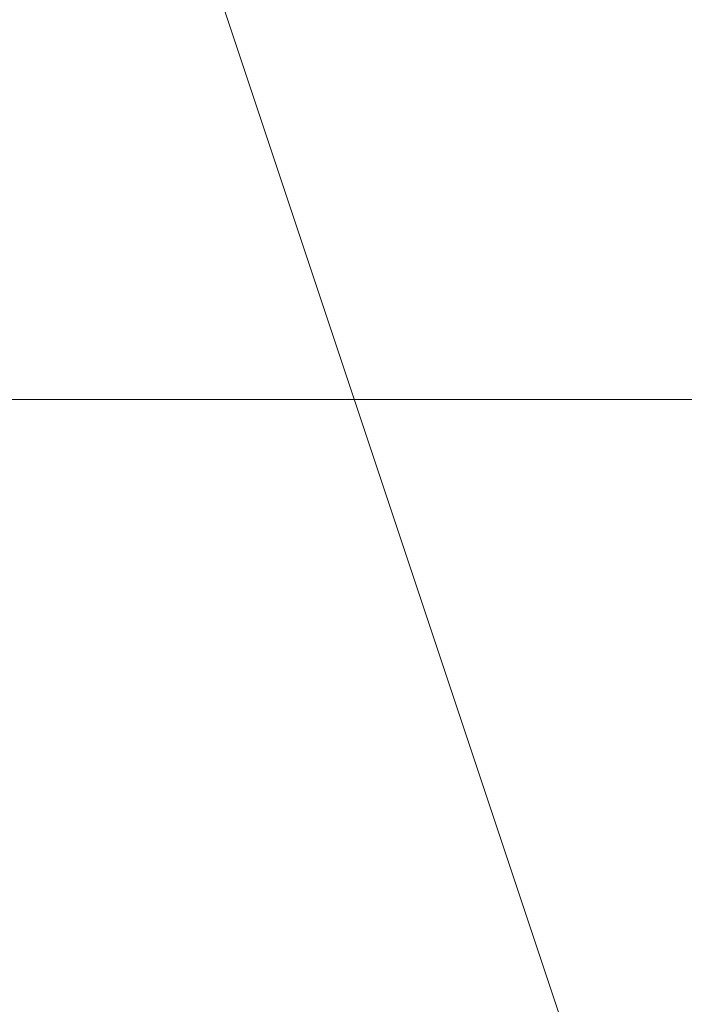
# Model space of a CAD drawing. Units: millimetres. Extents: x -92 to 10479, y -194 to 10155.
# Drawn here: x 5966 to 5966, y 5695 to 5696 of the extents above; entities that cross this region are included whole.
import ezdxf

# ---------------------------------------------------------------- set-up
doc = ezdxf.new("R2010")
doc.units = ezdxf.units.MM
doc.layers.add('robinia', color=32, linetype='Continuous', lineweight=9)

msp = doc.modelspace()

# ---------------------------------------------------------------- linework, layer by layer
at = {"layer": 'robinia', "flags": 128}
for points in [[(5959.46937, 5704.2535), (5961.23437, 5698.95851), (5961.23437, 5693.66352), (5961.23437, 5697.19351), (5962.99937, 5702.4885), (5962.99937, 5695.42851), (5964.76436, 5695.42851), (5964.76436, 5700.72351), (5964.76436, 5704.2535), (5964.76436, 5698.95851), (5966.52936, 5693.66352), (5966.52936, 5697.19351), (5966.52936, 5702.4885), (5968.29436, 5700.72351), (5968.29436, 5695.42851), (5970.05936, 5700.72351), (5970.05936, 5702.4885), (5970.05936, 5697.19351), (5971.82435, 5693.66352)], [(5971.82435, 5693.66352), (5970.05936, 5697.19351), (5970.05936, 5702.4885), (5970.05936, 5700.72351), (5968.29436, 5695.42851), (5968.29436, 5700.72351), (5966.52936, 5702.4885), (5966.52936, 5697.19351), (5966.52936, 5693.66352), (5964.76436, 5698.95851), (5964.76436, 5704.2535), (5964.76436, 5700.72351), (5964.76436, 5695.42851), (5962.99937, 5695.42851), (5962.99937, 5702.4885), (5961.23437, 5697.19351), (5961.23437, 5693.66352), (5961.23437, 5698.95851), (5959.46937, 5704.2535)], [(5971.82435, 5693.66352), (5970.05936, 5697.19351), (5970.05936, 5702.4885), (5970.05936, 5700.72351), (5968.29436, 5695.42851), (5968.29436, 5700.72351), (5966.52936, 5702.4885), (5966.52936, 5697.19351), (5966.52936, 5693.66352), (5964.76436, 5698.95851), (5964.76436, 5704.2535), (5964.76436, 5700.72351), (5962.99937, 5695.42851), (5962.99937, 5702.4885), (5961.23437, 5697.19351), (5961.23437, 5693.66352), (5961.23437, 5698.95851), (5959.46937, 5704.2535)], [(5971.82435, 5693.66352), (5970.05936, 5697.19351), (5970.05936, 5702.4885), (5970.05936, 5700.72351), (5968.29436, 5695.42851), (5968.29436, 5700.72351), (5966.52936, 5704.2535), (5966.52936, 5697.19351), (5966.52936, 5693.66352), (5964.76436, 5698.95851), (5964.76436, 5704.2535), (5964.76436, 5700.72351), (5962.99937, 5695.42851), (5962.99937, 5702.4885), (5961.23437, 5697.19351), (5961.23437, 5693.66352), (5961.23437, 5698.95851), (5959.46937, 5704.2535)], [(5959.46937, 5704.2535), (5961.23437, 5698.95851), (5961.23437, 5693.66352), (5961.23437, 5695.42851), (5962.99937, 5702.4885), (5962.99937, 5695.42851), (5962.99937, 5693.66352), (5964.76436, 5698.95851), (5964.76436, 5704.2535), (5964.76436, 5698.95851), (5966.52936, 5693.66352), (5966.52936, 5695.42851), (5966.52936, 5702.4885), (5968.29436, 5702.4885), (5968.29436, 5695.42851), (5968.29436, 5693.66352), (5970.05936, 5698.95851), (5970.05936, 5704.2535), (5970.05936, 5698.95851), (5971.82435, 5693.66352)], [(5971.82435, 5693.66352), (5970.05936, 5698.95851), (5970.05936, 5704.2535), (5970.05936, 5698.95851), (5968.29436, 5693.66352), (5968.29436, 5695.42851), (5968.29436, 5702.4885), (5966.52936, 5702.4885), (5966.52936, 5695.42851), (5966.52936, 5693.66352), (5964.76436, 5698.95851), (5964.76436, 5704.2535), (5964.76436, 5698.95851), (5964.76436, 5693.66352), (5962.99937, 5695.42851), (5962.99937, 5702.4885), (5961.23437, 5695.42851), (5961.23437, 5693.66352), (5961.23437, 5698.95851), (5959.46937, 5704.2535)], [(5971.82435, 5693.66352), (5970.05936, 5697.19351), (5970.05936, 5702.4885), (5970.05936, 5700.72351), (5968.29436, 5695.42851), (5968.29436, 5700.72351), (5966.52936, 5704.2535), (5966.52936, 5697.19351), (5966.52936, 5693.66352), (5964.76436, 5698.95851), (5964.76436, 5704.2535), (5964.76436, 5700.72351), (5964.76436, 5695.42851), (5962.99937, 5695.42851), (5962.99937, 5702.4885), (5961.23437, 5697.19351), (5961.23437, 5693.66352), (5961.23437, 5698.95851), (5959.46937, 5704.2535)], [(5959.46937, 5704.2535), (5961.23437, 5698.95851), (5961.23437, 5693.66352), (5961.23437, 5697.19351), (5962.99937, 5702.4885), (5962.99937, 5695.42851), (5964.76436, 5695.42851), (5964.76436, 5700.72351), (5964.76436, 5704.2535), (5964.76436, 5698.95851), (5966.52936, 5693.66352), (5966.52936, 5697.19351), (5966.52936, 5702.4885), (5968.29436, 5700.72351), (5968.29436, 5695.42851), (5970.05936, 5700.72351), (5970.05936, 5702.4885), (5970.05936, 5697.19351), (5971.82435, 5693.66352)], [(5971.82435, 5693.66352), (5970.05936, 5697.19351), (5970.05936, 5702.4885), (5970.05936, 5700.72351), (5968.29436, 5695.42851), (5968.29436, 5700.72351), (5966.52936, 5702.4885), (5966.52936, 5697.19351), (5966.52936, 5693.66352), (5964.76436, 5698.95851), (5964.76436, 5704.2535), (5964.76436, 5700.72351), (5964.76436, 5695.42851), (5962.99937, 5695.42851), (5962.99937, 5702.4885), (5961.23437, 5697.19351), (5961.23437, 5693.66352), (5961.23437, 5698.95851), (5959.46937, 5704.2535)], [(5971.82435, 5693.66352), (5970.05936, 5697.19351), (5970.05936, 5702.4885), (5970.05936, 5700.72351), (5968.29436, 5695.42851), (5968.29436, 5700.72351), (5966.52936, 5702.4885), (5966.52936, 5697.19351), (5966.52936, 5693.66352), (5964.76436, 5698.95851), (5964.76436, 5704.2535), (5964.76436, 5700.72351), (5962.99937, 5695.42851), (5962.99937, 5702.4885), (5961.23437, 5697.19351), (5961.23437, 5693.66352), (5961.23437, 5698.95851), (5959.46937, 5704.2535)], [(5971.82435, 5693.66352), (5970.05936, 5697.19351), (5970.05936, 5702.4885), (5970.05936, 5700.72351), (5968.29436, 5695.42851), (5968.29436, 5700.72351), (5966.52936, 5704.2535), (5966.52936, 5697.19351), (5966.52936, 5693.66352), (5964.76436, 5698.95851), (5964.76436, 5704.2535), (5964.76436, 5700.72351), (5962.99937, 5695.42851), (5962.99937, 5702.4885), (5961.23437, 5697.19351), (5961.23437, 5693.66352), (5961.23437, 5698.95851), (5959.46937, 5704.2535)], [(5959.46937, 5704.2535), (5961.23437, 5698.95851), (5961.23437, 5693.66352), (5961.23437, 5695.42851), (5962.99937, 5702.4885), (5962.99937, 5695.42851), (5962.99937, 5693.66352), (5964.76436, 5698.95851), (5964.76436, 5704.2535), (5964.76436, 5698.95851), (5966.52936, 5693.66352), (5966.52936, 5695.42851), (5966.52936, 5702.4885), (5968.29436, 5702.4885), (5968.29436, 5695.42851), (5968.29436, 5693.66352), (5970.05936, 5698.95851), (5970.05936, 5704.2535), (5970.05936, 5698.95851), (5971.82435, 5693.66352)], [(5971.82435, 5693.66352), (5970.05936, 5698.95851), (5970.05936, 5704.2535), (5970.05936, 5698.95851), (5968.29436, 5693.66352), (5968.29436, 5695.42851), (5968.29436, 5702.4885), (5966.52936, 5702.4885), (5966.52936, 5695.42851), (5966.52936, 5693.66352), (5964.76436, 5698.95851), (5964.76436, 5704.2535), (5964.76436, 5698.95851), (5964.76436, 5693.66352), (5962.99937, 5695.42851), (5962.99937, 5702.4885), (5961.23437, 5695.42851), (5961.23437, 5693.66352), (5961.23437, 5698.95851), (5959.46937, 5704.2535)], [(5971.82435, 5693.66352), (5970.05936, 5697.19351), (5970.05936, 5702.4885), (5970.05936, 5700.72351), (5968.29436, 5695.42851), (5968.29436, 5700.72351), (5966.52936, 5704.2535), (5966.52936, 5697.19351), (5966.52936, 5693.66352), (5964.76436, 5698.95851), (5964.76436, 5704.2535), (5964.76436, 5700.72351), (5964.76436, 5695.42851), (5962.99937, 5695.42851), (5962.99937, 5702.4885), (5961.23437, 5697.19351), (5961.23437, 5693.66352), (5961.23437, 5698.95851), (5959.46937, 5704.2535)], [(5959.46937, 5704.2535), (5961.23437, 5698.95851), (5961.23437, 5693.66352), (5961.23437, 5697.19351), (5962.99937, 5702.4885), (5962.99937, 5695.42851), (5964.76436, 5695.42851), (5964.76436, 5700.72351), (5964.76436, 5704.2535), (5964.76436, 5698.95851), (5966.52936, 5693.66352), (5966.52936, 5697.19351), (5966.52936, 5702.4885), (5968.29436, 5700.72351), (5968.29436, 5695.42851), (5970.05936, 5700.72351), (5970.05936, 5702.4885), (5970.05936, 5697.19351), (5971.82435, 5693.66352)], [(5971.82435, 5693.66352), (5970.05936, 5697.19351), (5970.05936, 5702.4885), (5970.05936, 5700.72351), (5968.29436, 5695.42851), (5968.29436, 5700.72351), (5966.52936, 5702.4885), (5966.52936, 5697.19351), (5966.52936, 5693.66352), (5964.76436, 5698.95851), (5964.76436, 5704.2535), (5964.76436, 5700.72351), (5964.76436, 5695.42851), (5962.99937, 5695.42851), (5962.99937, 5702.4885), (5961.23437, 5697.19351), (5961.23437, 5693.66352), (5961.23437, 5698.95851), (5959.46937, 5704.2535)], [(5971.82435, 5693.66352), (5970.05936, 5697.19351), (5970.05936, 5702.4885), (5970.05936, 5700.72351), (5968.29436, 5695.42851), (5968.29436, 5700.72351), (5966.52936, 5702.4885), (5966.52936, 5697.19351), (5966.52936, 5693.66352), (5964.76436, 5698.95851), (5964.76436, 5704.2535), (5964.76436, 5700.72351), (5962.99937, 5695.42851), (5962.99937, 5702.4885), (5961.23437, 5697.19351), (5961.23437, 5693.66352), (5961.23437, 5698.95851), (5959.46937, 5704.2535)], [(5959.46937, 5704.2535), (5961.23437, 5698.95851), (5961.23437, 5693.66352), (5961.23437, 5695.42851), (5962.99937, 5702.4885), (5962.99937, 5695.42851), (5964.76436, 5693.66352), (5964.76436, 5698.95851), (5964.76436, 5704.2535), (5964.76436, 5698.95851), (5966.52936, 5693.66352), (5966.52936, 5695.42851), (5966.52936, 5702.4885), (5968.29436, 5702.4885), (5968.29436, 5695.42851), (5968.29436, 5693.66352), (5970.05936, 5698.95851), (5970.05936, 5704.2535), (5970.05936, 5698.95851), (5971.82435, 5693.66352)], [(5959.46937, 5704.2535), (5961.23437, 5698.95851), (5961.23437, 5693.66352), (5961.23437, 5695.42851), (5962.99937, 5702.4885), (5962.99937, 5695.42851), (5962.99937, 5693.66352), (5964.76436, 5698.95851), (5964.76436, 5704.2535), (5964.76436, 5698.95851), (5966.52936, 5693.66352), (5966.52936, 5695.42851), (5966.52936, 5702.4885), (5968.29436, 5702.4885), (5968.29436, 5695.42851), (5968.29436, 5693.66352), (5970.05936, 5698.95851), (5970.05936, 5704.2535), (5970.05936, 5698.95851), (5971.82435, 5693.66352)], [(5959.46937, 5704.2535), (5961.23437, 5698.95851), (5961.23437, 5693.66352), (5961.23437, 5697.19351), (5962.99937, 5702.4885), (5962.99937, 5695.42851), (5964.76436, 5695.42851), (5964.76436, 5700.72351), (5964.76436, 5704.2535), (5964.76436, 5698.95851), (5966.52936, 5693.66352), (5966.52936, 5697.19351), (5966.52936, 5704.2535), (5968.29436, 5700.72351), (5968.29436, 5695.42851), (5970.05936, 5700.72351), (5970.05936, 5702.4885), (5970.05936, 5697.19351), (5971.82435, 5693.66352)], [(5959.46937, 5704.2535), (5961.23437, 5698.95851), (5961.23437, 5693.66352), (5961.23437, 5697.19351), (5962.99937, 5702.4885), (5962.99937, 5695.42851), (5964.76436, 5700.72351), (5964.76436, 5704.2535), (5964.76436, 5698.95851), (5966.52936, 5693.66352), (5966.52936, 5697.19351), (5966.52936, 5704.2535), (5968.29436, 5700.72351), (5968.29436, 5695.42851), (5970.05936, 5700.72351), (5970.05936, 5702.4885), (5970.05936, 5697.19351), (5971.82435, 5693.66352)], [(5959.46937, 5704.2535), (5961.23437, 5698.95851), (5961.23437, 5693.66352), (5961.23437, 5697.19351), (5962.99937, 5702.4885), (5962.99937, 5695.42851), (5964.76436, 5700.72351), (5964.76436, 5704.2535), (5964.76436, 5698.95851), (5966.52936, 5693.66352), (5966.52936, 5697.19351), (5966.52936, 5702.4885), (5968.29436, 5700.72351), (5968.29436, 5695.42851), (5970.05936, 5700.72351), (5970.05936, 5702.4885), (5970.05936, 5697.19351), (5971.82435, 5693.66352)], [(5959.46937, 5704.2535), (5961.23437, 5698.95851), (5961.23437, 5693.66352), (5961.23437, 5697.19351), (5962.99937, 5702.4885), (5962.99937, 5695.42851), (5964.76436, 5695.42851), (5964.76436, 5700.72351), (5964.76436, 5704.2535), (5964.76436, 5698.95851), (5966.52936, 5693.66352), (5966.52936, 5697.19351), (5966.52936, 5702.4885), (5968.29436, 5700.72351), (5968.29436, 5695.42851), (5970.05936, 5700.72351), (5970.05936, 5702.4885), (5970.05936, 5697.19351), (5971.82435, 5693.66352)], [(5959.46937, 5704.2535), (5961.23437, 5698.95851), (5961.23437, 5693.66352), (5961.23437, 5697.19351), (5962.99937, 5702.4885), (5962.99937, 5695.42851), (5964.76436, 5695.42851), (5964.76436, 5700.72351), (5964.76436, 5704.2535), (5964.76436, 5698.95851), (5966.52936, 5693.66352), (5966.52936, 5697.19351), (5966.52936, 5702.4885), (5968.29436, 5700.72351), (5968.29436, 5695.42851), (5970.05936, 5700.72351), (5970.05936, 5702.4885), (5970.05936, 5697.19351), (5971.82435, 5693.66352)], [(5971.82435, 5693.66352), (5970.05936, 5697.19351), (5970.05936, 5702.4885), (5970.05936, 5700.72351), (5968.29436, 5695.42851), (5968.29436, 5700.72351), (5966.52936, 5704.2535), (5966.52936, 5697.19351), (5966.52936, 5693.66352), (5964.76436, 5698.95851), (5964.76436, 5704.2535), (5964.76436, 5700.72351), (5962.99937, 5695.42851), (5962.99937, 5702.4885), (5961.23437, 5697.19351), (5961.23437, 5693.66352), (5961.23437, 5698.95851), (5959.46937, 5704.2535)], [(5959.46937, 5704.2535), (5961.23437, 5698.95851), (5961.23437, 5693.66352), (5961.23437, 5695.42851), (5962.99937, 5702.4885), (5962.99937, 5695.42851), (5964.76436, 5693.66352), (5964.76436, 5698.95851), (5964.76436, 5704.2535), (5964.76436, 5698.95851), (5966.52936, 5693.66352), (5966.52936, 5695.42851), (5966.52936, 5702.4885), (5968.29436, 5702.4885), (5968.29436, 5695.42851), (5968.29436, 5693.66352), (5970.05936, 5698.95851), (5970.05936, 5704.2535), (5970.05936, 5698.95851), (5971.82435, 5693.66352)], [(5959.46937, 5704.2535), (5961.23437, 5698.95851), (5961.23437, 5693.66352), (5961.23437, 5695.42851), (5962.99937, 5702.4885), (5962.99937, 5695.42851), (5962.99937, 5693.66352), (5964.76436, 5698.95851), (5964.76436, 5704.2535), (5964.76436, 5698.95851), (5966.52936, 5693.66352), (5966.52936, 5695.42851), (5966.52936, 5702.4885), (5968.29436, 5702.4885), (5968.29436, 5695.42851), (5968.29436, 5693.66352), (5970.05936, 5698.95851), (5970.05936, 5704.2535), (5970.05936, 5698.95851), (5971.82435, 5693.66352)], [(5959.46937, 5704.2535), (5961.23437, 5698.95851), (5961.23437, 5693.66352), (5961.23437, 5697.19351), (5962.99937, 5702.4885), (5962.99937, 5695.42851), (5964.76436, 5695.42851), (5964.76436, 5700.72351), (5964.76436, 5704.2535), (5964.76436, 5698.95851), (5966.52936, 5693.66352), (5966.52936, 5697.19351), (5966.52936, 5704.2535), (5968.29436, 5700.72351), (5968.29436, 5695.42851), (5970.05936, 5700.72351), (5970.05936, 5702.4885), (5970.05936, 5697.19351), (5971.82435, 5693.66352)], [(5959.46937, 5704.2535), (5961.23437, 5698.95851), (5961.23437, 5693.66352), (5961.23437, 5697.19351), (5962.99937, 5702.4885), (5962.99937, 5695.42851), (5964.76436, 5700.72351), (5964.76436, 5704.2535), (5964.76436, 5698.95851), (5966.52936, 5693.66352), (5966.52936, 5697.19351), (5966.52936, 5702.4885), (5968.29436, 5700.72351), (5968.29436, 5695.42851), (5970.05936, 5700.72351), (5970.05936, 5702.4885), (5970.05936, 5697.19351), (5971.82435, 5693.66352)], [(5959.46937, 5704.2535), (5961.23437, 5698.95851), (5961.23437, 5693.66352), (5961.23437, 5697.19351), (5962.99937, 5702.4885), (5962.99937, 5695.42851), (5964.76436, 5695.42851), (5964.76436, 5700.72351), (5964.76436, 5704.2535), (5964.76436, 5698.95851), (5966.52936, 5693.66352), (5966.52936, 5697.19351), (5966.52936, 5702.4885), (5968.29436, 5700.72351), (5968.29436, 5695.42851), (5970.05936, 5700.72351), (5970.05936, 5702.4885), (5970.05936, 5697.19351), (5971.82435, 5693.66352)], [(5959.46937, 5704.2535), (5961.23437, 5698.95851), (5961.23437, 5693.66352), (5961.23437, 5697.19351), (5962.99937, 5702.4885), (5962.99937, 5695.42851), (5964.76436, 5695.42851), (5964.76436, 5700.72351), (5964.76436, 5704.2535), (5964.76436, 5698.95851), (5966.52936, 5693.66352), (5966.52936, 5697.19351), (5966.52936, 5702.4885), (5968.29436, 5700.72351), (5968.29436, 5695.42851), (5970.05936, 5700.72351), (5970.05936, 5702.4885), (5970.05936, 5697.19351), (5971.82435, 5693.66352)], [(5971.82435, 5693.66352), (5970.05936, 5697.19351), (5970.05936, 5702.4885), (5970.05936, 5700.72351), (5968.29436, 5695.42851), (5968.29436, 5700.72351), (5966.52936, 5704.2535), (5966.52936, 5697.19351), (5966.52936, 5693.66352), (5964.76436, 5698.95851), (5964.76436, 5704.2535), (5964.76436, 5700.72351), (5962.99937, 5695.42851), (5962.99937, 5702.4885), (5961.23437, 5697.19351), (5961.23437, 5693.66352), (5961.23437, 5698.95851), (5959.46937, 5704.2535)], [(5959.46937, 5704.2535), (5961.23437, 5698.95851), (5961.23437, 5693.66352), (5961.23437, 5695.42851), (5962.99937, 5702.4885), (5962.99937, 5695.42851), (5964.76436, 5693.66352), (5964.76436, 5698.95851), (5964.76436, 5704.2535), (5964.76436, 5698.95851), (5966.52936, 5693.66352), (5966.52936, 5695.42851), (5966.52936, 5702.4885), (5968.29436, 5702.4885), (5968.29436, 5695.42851), (5968.29436, 5693.66352), (5970.05936, 5698.95851), (5970.05936, 5704.2535), (5970.05936, 5698.95851), (5971.82435, 5693.66352)], [(5959.46937, 5704.2535), (5961.23437, 5698.95851), (5961.23437, 5693.66352), (5961.23437, 5695.42851), (5962.99937, 5702.4885), (5962.99937, 5695.42851), (5962.99937, 5693.66352), (5964.76436, 5698.95851), (5964.76436, 5704.2535), (5964.76436, 5698.95851), (5966.52936, 5693.66352), (5966.52936, 5695.42851), (5966.52936, 5702.4885), (5968.29436, 5702.4885), (5968.29436, 5695.42851), (5968.29436, 5693.66352), (5970.05936, 5698.95851), (5970.05936, 5704.2535), (5970.05936, 5698.95851), (5971.82435, 5693.66352)], [(5959.46937, 5704.2535), (5961.23437, 5698.95851), (5961.23437, 5693.66352), (5961.23437, 5697.19351), (5962.99937, 5702.4885), (5962.99937, 5695.42851), (5964.76436, 5695.42851), (5964.76436, 5700.72351), (5964.76436, 5704.2535), (5964.76436, 5698.95851), (5966.52936, 5693.66352), (5966.52936, 5697.19351), (5966.52936, 5704.2535), (5968.29436, 5700.72351), (5968.29436, 5695.42851), (5970.05936, 5700.72351), (5970.05936, 5702.4885), (5970.05936, 5697.19351), (5971.82435, 5693.66352)], [(5959.46937, 5704.2535), (5961.23437, 5698.95851), (5961.23437, 5693.66352), (5961.23437, 5697.19351), (5962.99937, 5702.4885), (5962.99937, 5695.42851), (5964.76436, 5700.72351), (5964.76436, 5704.2535), (5964.76436, 5698.95851), (5966.52936, 5693.66352), (5966.52936, 5697.19351), (5966.52936, 5702.4885), (5968.29436, 5700.72351), (5968.29436, 5695.42851), (5970.05936, 5700.72351), (5970.05936, 5702.4885), (5970.05936, 5697.19351), (5971.82435, 5693.66352)], [(5959.46937, 5704.2535), (5961.23437, 5698.95851), (5961.23437, 5693.66352), (5961.23437, 5697.19351), (5962.99937, 5702.4885), (5962.99937, 5695.42851), (5964.76436, 5695.42851), (5964.76436, 5700.72351), (5964.76436, 5704.2535), (5964.76436, 5698.95851), (5966.52936, 5693.66352), (5966.52936, 5697.19351), (5966.52936, 5702.4885), (5968.29436, 5700.72351), (5968.29436, 5695.42851), (5970.05936, 5700.72351), (5970.05936, 5702.4885), (5970.05936, 5697.19351), (5971.82435, 5693.66352)], [(5959.46937, 5704.2535), (5961.23437, 5698.95851), (5961.23437, 5693.66352), (5961.23437, 5697.19351), (5962.99937, 5702.4885), (5962.99937, 5695.42851), (5964.76436, 5695.42851), (5964.76436, 5700.72351), (5964.76436, 5704.2535), (5964.76436, 5698.95851), (5966.52936, 5693.66352), (5966.52936, 5697.19351), (5966.52936, 5702.4885), (5968.29436, 5700.72351), (5968.29436, 5695.42851), (5970.05936, 5700.72351), (5970.05936, 5702.4885), (5970.05936, 5697.19351), (5971.82435, 5693.66352)], [(5959.46937, 5704.2535), (5961.23437, 5698.95851), (5961.23437, 5693.66352), (5961.23437, 5695.42851), (5962.99937, 5702.4885), (5962.99937, 5695.42851), (5964.76436, 5693.66352), (5964.76436, 5698.95851), (5964.76436, 5704.2535), (5964.76436, 5698.95851), (5966.52936, 5693.66352), (5966.52936, 5695.42851), (5966.52936, 5702.4885), (5968.29436, 5702.4885), (5968.29436, 5695.42851), (5968.29436, 5693.66352), (5970.05936, 5698.95851), (5970.05936, 5704.2535), (5970.05936, 5698.95851), (5971.82435, 5693.66352)], [(5959.46937, 5704.2535), (5961.23437, 5698.95851), (5961.23437, 5693.66352), (5961.23437, 5695.42851), (5962.99937, 5702.4885), (5962.99937, 5695.42851), (5962.99937, 5693.66352), (5964.76436, 5698.95851), (5964.76436, 5704.2535), (5964.76436, 5698.95851), (5966.52936, 5693.66352), (5966.52936, 5695.42851), (5966.52936, 5702.4885), (5968.29436, 5702.4885), (5968.29436, 5695.42851), (5968.29436, 5693.66352), (5970.05936, 5698.95851), (5970.05936, 5704.2535), (5970.05936, 5698.95851), (5971.82435, 5693.66352)], [(5971.82435, 5693.66352), (5970.05936, 5697.19351), (5970.05936, 5702.4885), (5970.05936, 5700.72351), (5968.29436, 5695.42851), (5968.29436, 5700.72351), (5966.52936, 5704.2535), (5966.52936, 5697.19351), (5966.52936, 5693.66352), (5964.76436, 5698.95851), (5964.76436, 5704.2535), (5964.76436, 5700.72351), (5962.99937, 5695.42851), (5962.99937, 5702.4885), (5961.23437, 5697.19351), (5961.23437, 5693.66352), (5961.23437, 5698.95851), (5959.46937, 5704.2535)], [(5959.46937, 5704.2535), (5961.23437, 5698.95851), (5961.23437, 5693.66352), (5961.23437, 5697.19351), (5962.99937, 5702.4885), (5962.99937, 5695.42851), (5964.76436, 5695.42851), (5964.76436, 5700.72351), (5964.76436, 5704.2535), (5964.76436, 5698.95851), (5966.52936, 5693.66352), (5966.52936, 5697.19351), (5966.52936, 5704.2535), (5968.29436, 5700.72351), (5968.29436, 5695.42851), (5970.05936, 5700.72351), (5970.05936, 5702.4885), (5970.05936, 5697.19351), (5971.82435, 5693.66352)]]:
    msp.add_lwpolyline(points, dxfattribs=at)
for points in [[(6037.12925, 5698.95851), (6037.12925, 5695.42851), (5950.64439, 5695.42851), (5950.64439, 5698.95851), (5950.64439, 5702.4885), (6037.12925, 5702.4885)], [(6037.12925, 5698.95851), (6037.12925, 5695.42851), (5950.64439, 5695.42851), (5950.64439, 5698.95851), (5950.64439, 5702.4885), (6037.12925, 5702.4885)], [(6037.12925, 5698.95851), (6037.12925, 5695.42851), (5950.64439, 5695.42851), (5950.64439, 5698.95851), (5950.64439, 5702.4885), (6037.12925, 5702.4885)], [(6037.12925, 5698.95851), (6037.12925, 5695.42851), (5950.64439, 5695.42851), (5950.64439, 5698.95851), (5950.64439, 5702.4885), (6037.12925, 5702.4885)], [(6037.12925, 5698.95851), (6037.12925, 5695.42851), (5950.64439, 5695.42851), (5950.64439, 5698.95851), (5950.64439, 5702.4885), (6037.12925, 5702.4885)], [(6037.12925, 5698.95851), (6037.12925, 5695.42851), (5950.64439, 5695.42851), (5950.64439, 5698.95851), (5950.64439, 5702.4885), (6037.12925, 5702.4885)], [(6037.12925, 5698.95851), (6037.12925, 5695.42851), (5950.64439, 5695.42851), (5950.64439, 5698.95851), (5950.64439, 5702.4885), (6037.12925, 5702.4885)], [(6037.12925, 5698.95851), (6037.12925, 5695.42851), (5950.64439, 5695.42851), (5950.64439, 5698.95851), (5950.64439, 5702.4885), (6037.12925, 5702.4885)], [(6037.12925, 5698.95851), (6037.12925, 5695.42851), (5950.64439, 5695.42851), (5950.64439, 5698.95851), (5950.64439, 5702.4885), (6037.12925, 5702.4885)], [(6037.12925, 5698.95851), (6037.12925, 5695.42851), (5950.64439, 5695.42851), (5950.64439, 5698.95851), (5950.64439, 5702.4885), (6037.12925, 5702.4885)], [(6037.12925, 5698.95851), (6037.12925, 5695.42851), (5950.64439, 5695.42851), (5950.64439, 5698.95851), (5950.64439, 5702.4885), (6037.12925, 5702.4885)], [(6037.12925, 5698.95851), (6037.12925, 5702.4885), (5950.64439, 5702.4885), (5950.64439, 5698.95851), (5950.64439, 5695.42851), (6037.12925, 5695.42851)], [(6037.12925, 5693.66352), (5950.64439, 5693.66352), (5950.64439, 5695.42851), (6037.12925, 5695.42851)], [(6037.12925, 5695.42851), (5950.64439, 5695.42851)], [(6037.12925, 5693.66352), (5950.64439, 5693.66352), (5950.64439, 5695.42851), (6037.12925, 5695.42851)], [(6037.12925, 5695.42851), (5950.64439, 5695.42851)], [(6037.12925, 5693.66352), (5950.64439, 5693.66352), (5950.64439, 5695.42851), (6037.12925, 5695.42851)], [(6037.12925, 5695.42851), (5950.64439, 5695.42851)], [(6037.12925, 5693.66352), (5950.64439, 5693.66352), (5950.64439, 5695.42851), (6037.12925, 5695.42851)], [(6037.12925, 5695.42851), (5950.64439, 5695.42851)], [(6037.12925, 5693.66352), (5950.64439, 5693.66352), (5950.64439, 5695.42851), (6037.12925, 5695.42851)], [(6037.12925, 5695.42851), (5950.64439, 5695.42851)], [(6037.12925, 5693.66352), (5950.64439, 5693.66352), (5950.64439, 5695.42851), (6037.12925, 5695.42851)], [(6037.12925, 5695.42851), (5950.64439, 5695.42851)], [(6037.12925, 5693.66352), (5950.64439, 5693.66352), (5950.64439, 5695.42851), (6037.12925, 5695.42851)], [(6037.12925, 5695.42851), (5950.64439, 5695.42851)], [(6037.12925, 5693.66352), (5950.64439, 5693.66352), (5950.64439, 5695.42851), (6037.12925, 5695.42851)], [(6037.12925, 5695.42851), (5950.64439, 5695.42851)], [(6037.12925, 5693.66352), (5950.64439, 5693.66352), (5950.64439, 5695.42851), (6037.12925, 5695.42851)], [(6037.12925, 5695.42851), (5950.64439, 5695.42851)], [(6037.12925, 5693.66352), (5950.64439, 5693.66352), (5950.64439, 5695.42851), (6037.12925, 5695.42851)], [(6037.12925, 5695.42851), (5950.64439, 5695.42851)], [(6037.12925, 5693.66352), (5950.64439, 5693.66352), (5950.64439, 5695.42851), (6037.12925, 5695.42851)], [(6037.12925, 5695.42851), (5950.64439, 5695.42851)], [(6037.12925, 5693.66352), (6037.12925, 5695.42851), (5950.64439, 5695.42851), (5950.64439, 5693.66352)], [(6037.12925, 5695.42851), (5950.64439, 5695.42851)]]:
    msp.add_lwpolyline(points, close=True, dxfattribs=at)

doc.saveas('drawing.dxf')
